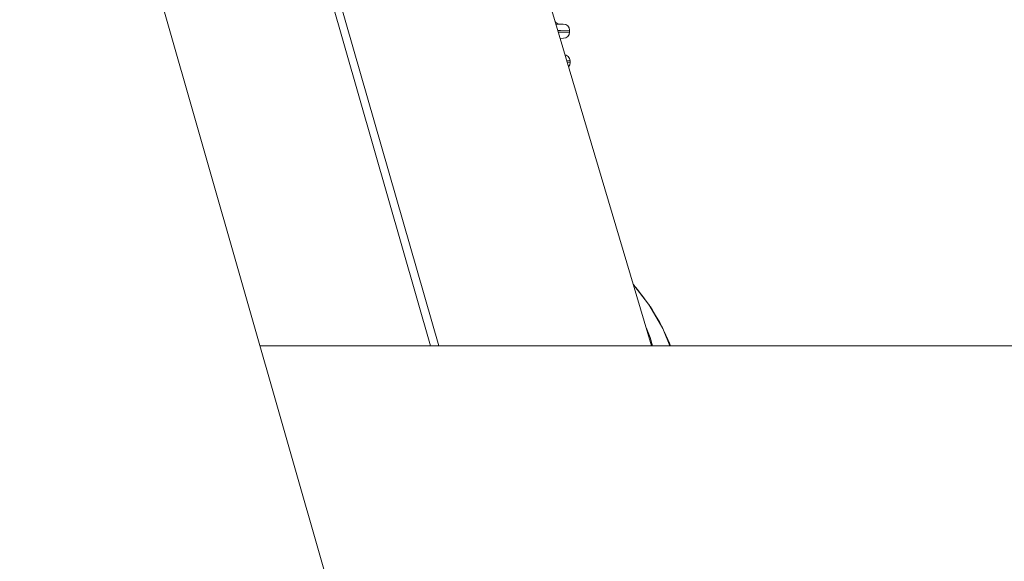
# Model space of a CAD drawing. Units: millimetres. Extents: x 463 to 7129, y 639 to 3503.
# Drawn here: x 3989 to 4030, y 1751 to 1774 of the extents above; entities that cross this region are included whole.
import ezdxf

# ---------------------------------------------------------------- set-up
doc = ezdxf.new("R2010")
doc.units = ezdxf.units.MM
doc.layers.add('1', color=7, linetype='Continuous', true_color=0xffffff)

msp = doc.modelspace()

# ---------------------------------------------------------------- linework, layer by layer
at = {"layer": '1', "color": 18, "linetype": 'Continuous', "lineweight": 13}
for p, q in [((3998.215088, 1817.233521), (4015.209229, 1760.161499)), ((4018.974609, 1690.061523), (3988.974854, 1795.061401)), ((4006.369141, 1760.161499), (3998.820312, 1786.487671)), ((4006.030273, 1760.161499), (3998.820312, 1785.304565)), ((4011.235596, 1773.58728), (4011.193604, 1773.648193)), ((4011.543213, 1773.518188), (4011.233643, 1773.512085)), ((4011.416504, 1773.515869), (4011.233643, 1773.512451)), ((4011.318604, 1773.533691), (4011.235596, 1773.58728)), ((4011.309326, 1773.259033), (4011.428711, 1773.26123)), ((4011.416504, 1773.515869), (4011.318604, 1773.533691)), ((4011.414551, 1773.516235), (4011.543213, 1773.518188)), ((4011.428711, 1773.26123), (4011.801758, 1773.268433)), ((4011.543213, 1773.518188), (4011.641357, 1773.500488)), ((4011.641357, 1773.500488), (4011.724121, 1773.446899)), ((4011.724121, 1773.446899), (4011.780518, 1773.365356)), ((4011.780518, 1773.365356), (4011.801758, 1773.268433)), ((4011.801758, 1773.268433), (4011.803467, 1773.192383)), ((4011.331543, 1773.18335), (4011.429688, 1773.185181)), ((4011.406494, 1772.931152), (4011.553467, 1772.93396)), ((4011.424805, 1772.931519), (4011.407471, 1772.927856)), ((4011.429688, 1773.185181), (4011.803467, 1773.192383)), ((4011.649902, 1772.954956), (4011.553467, 1772.93396)), ((4011.731689, 1773.011475), (4011.649902, 1772.954956)), ((4011.784912, 1773.094849), (4011.731689, 1773.011475)), ((4011.803467, 1773.192383), (4011.784912, 1773.094849)), ((4011.612549, 1772.239746), (4011.662598, 1772.230591)), ((4011.662598, 1772.230591), (4011.74585, 1772.177124)), ((4011.685059, 1771.995972), (4011.823975, 1771.998657)), ((4011.74585, 1772.177124), (4011.802734, 1772.095581)), ((4011.802734, 1772.095581), (4011.823975, 1771.998657)), ((4011.823975, 1771.998657), (4011.824951, 1771.922607)), ((4011.707764, 1771.920288), (4011.824951, 1771.922607)), ((4011.807129, 1771.825073), (4011.758789, 1771.74939)), ((4011.824951, 1771.922607), (4011.807129, 1771.825073)), ((4014.452148, 1762.703491), (4014.481689, 1762.670654)), ((4014.481689, 1762.670654), (4014.519043, 1762.627319)), ((4014.519043, 1762.627319), (4015.042236, 1761.945801)), ((4014.538818, 1762.601196), (4014.565918, 1762.571655)), ((4014.565918, 1762.571655), (4014.615967, 1762.511475)), ((4014.615967, 1762.511475), (4014.923828, 1762.100098)), ((4015.042236, 1761.945801), (4015.138184, 1761.804565)), ((4015.071045, 1761.903442), (4015.076904, 1761.895142)), ((4015.076904, 1761.895142), (4015.10083, 1761.859375)), ((4015.138184, 1761.804565), (4015.669922, 1760.884033)), ((4015.138184, 1761.804565), (4015.376953, 1761.423584)), ((4015.156738, 1761.774658), (4015.22583, 1761.669189)), ((4015.22583, 1761.669189), (4015.376953, 1761.423584)), ((4015.376953, 1761.423584), (4015.543701, 1761.127686)), ((4015.669922, 1760.884033), (4015.543701, 1761.127686)), ((4014.982422, 1760.922852), (4015.149414, 1760.504639)), ((4015.669922, 1760.884033), (4015.707275, 1760.806885)), ((4015.707275, 1760.806885), (4015.969238, 1760.161499)), ((4015.707275, 1760.806885), (4015.734131, 1760.752686)), ((4015.734131, 1760.752686), (4015.949707, 1760.261719)), ((4312.375, 1760.161499), (3998.946045, 1760.161499)), ((4015.149414, 1760.504639), (4015.240723, 1760.161499)), ((4015.986816, 1760.161499), (4015.949707, 1760.261719))]:
    msp.add_line(p, q, dxfattribs=at)

doc.saveas('drawing.dxf')
